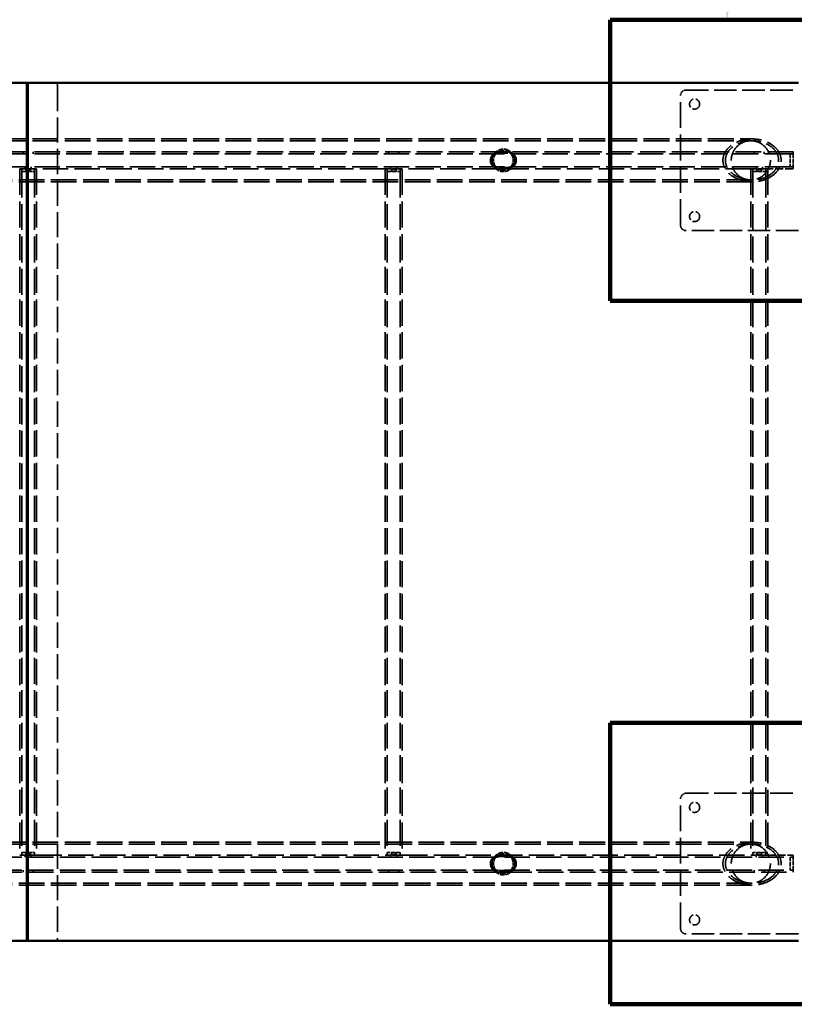
# Model space of a CAD drawing. Units: millimetres. Extents: x 1241 to 7597, y 327 to 5450.
# Drawn here: x 4099 to 5476, y 1827 to 3577 of the extents above; entities that cross this region are included whole.
import ezdxf

# ---------------------------------------------------------------- set-up
doc = ezdxf.new("R2010")
doc.units = ezdxf.units.MM
doc.header["$LTSCALE"] = 10
doc.linetypes.add('DASHED', pattern=[0.2067, 0.1654, -0.0413])
for name, color, linetype, lineweight in [('Dimension (ANSI)', 7, 'Continuous', 25), ('Hidden (ANSI)', 7, 'DASHED', 35), ('Sketch Geometry (ANSI)', 7, 'Continuous', 25), ('Visible (ANSI)', 7, 'Continuous', 50)]:
    doc.layers.add(name, color=color, linetype=linetype, lineweight=lineweight)
doc.styles.add('Note Text (ANSI)', font='tahoma.ttf')
doc.dimstyles.new('Default - mm (ANSI)', dxfattribs={"dimscale": 10, "dimtxt": 6.1, "dimasz": 2.5, "dimexe": 3.175, "dimexo": 1.6002, "dimgap": 0.8, "dimtad": 0, "dimtoh": 1, "dimrnd": 1e-08, "dimzin": 4, "dimdsep": 46, "dimtxsty": 'Note Text (ANSI)', "dimcen": 0.09, "dimdle": 10, "dimclrd": 256, "dimclre": 256, "dimclrt": 256, "dimadec": 1, "dimazin": 1, "dimtfac": 0.499672, "dimtofl": 0, "dimtmove": 0, "dimatfit": 3, "dimfxl": 1, "dimtolj": 1, "dimtzin": 4, "dimlwd": -1, "dimlwe": -1, "dimarcsym": 0})

# ---------------------------------------------------------------- blocks, each defined once
blk = doc.blocks.new('*D6')
at = {"layer": 'Defpoints', "color": 0, "transparency": 16777216}
for p in [(4766.8, 5077.4), (5356.8, 5077.4), (5356.8, 3577.4)]:
    blk.add_point(p, dxfattribs=at)
at = {"layer": 'Dimension (ANSI)', "transparency": 16777216}
for p, q in [((5356.8, 5052.4), (5356.8, 4420.6)), ((5356.8, 3602.4), (5356.8, 4234.1))]:
    blk.add_line(p, q, dxfattribs=at)
for points in [[(5352.7, 5052.4), (5361, 5052.4), (5356.8, 5077.4)], [(5352.7, 3602.4), (5361, 3602.4), (5356.8, 3577.4)]]:
    blk.add_solid(points, dxfattribs=at)
at = {"layer": 'Dimension (ANSI)', "transparency": 16777216, "insert": (5325.1, 4242.1), "char_height": 61, "attachment_point": 1, "rotation": 90, "style": 'Note Text (ANSI)'}
blk.add_mtext('\\A1;1500', dxfattribs=at)
blk = doc.blocks.new('*D10')
at = {"layer": 'Defpoints', "color": 0, "transparency": 16777216}
for p in [(1241.2, 5417.4), (1241.2, 3577.4), (7148.7, 3577.4)]:
    blk.add_point(p, dxfattribs=at)
at = {"layer": 'Dimension (ANSI)', "transparency": 16777216}
for p, q in [((1241.2, 3593.4), (1241.2, 5449.1)), ((7148.7, 3593.4), (7148.7, 5449.1)), ((1266.2, 5417.4), (4099.4, 5417.4)), ((7123.7, 5417.4), (4290.5, 5417.4))]:
    blk.add_line(p, q, dxfattribs=at)
for points in [[(1266.2, 5421.5), (1266.2, 5413.2), (1241.2, 5417.4)], [(7123.7, 5421.5), (7123.7, 5413.2), (7148.7, 5417.4)]]:
    blk.add_solid(points, dxfattribs=at)
at = {"layer": 'Dimension (ANSI)', "transparency": 16777216, "insert": (4107.4, 5449.3), "char_height": 61, "attachment_point": 1, "style": 'Note Text (ANSI)'}
blk.add_mtext('\\A1;5908', dxfattribs=at)

msp = doc.modelspace()

# ---------------------------------------------------------------- linework, layer by layer
at = {"layer": 'Hidden (ANSI)', "ltscale": 27.14616}
msp.add_line((4166.2, 3459.9), (4166.2, 1944.9), dxfattribs=at)
at = {"layer": 'Hidden (ANSI)', "ltscale": 24.129173}
for p, q in [((5283.7, 3452.4), (5483.2, 3452.4)), ((5483.2, 3202.4), (5283.7, 3202.4)), ((5283.7, 2202.4), (5483.2, 2202.4)), ((5483.2, 1952.4), (5283.7, 1952.4))]:
    msp.add_line(p, q, dxfattribs=at)
at = {"layer": 'Hidden (ANSI)', "ltscale": 27.818094}
for p, q in [((5273.7, 3212.4), (5273.7, 3442.4)), ((5273.7, 1962.4), (5273.7, 2192.4))]:
    msp.add_line(p, q, dxfattribs=at)
at = {"layer": 'Hidden (ANSI)', "ltscale": 0.380839}
for p, q in [((4111.2, 3427.4), (4113.2, 3427.4)), ((4111.2, 3417.4), (4113.2, 3417.4)), ((4111.2, 3397.4), (4113.2, 3397.4)), ((4111.2, 3387.4), (4113.2, 3387.4)), ((4111.2, 3367.4), (4113.2, 3367.4)), ((4111.2, 3357.4), (4113.2, 3357.4)), ((4111.2, 3337.4), (4113.2, 3337.4)), ((4111.2, 3327.4), (4113.2, 3327.4)), ((4111.2, 3307.4), (4113.2, 3307.4)), ((4111.2, 3297.4), (4113.2, 3297.4)), ((4111.2, 3277.4), (4113.2, 3277.4)), ((4111.2, 3267.4), (4113.2, 3267.4)), ((4111.2, 3247.4), (4113.2, 3247.4)), ((4111.2, 3237.4), (4113.2, 3237.4)), ((4111.2, 3217.4), (4113.2, 3217.4)), ((4111.2, 3207.4), (4113.2, 3207.4)), ((4111.2, 3187.4), (4113.2, 3187.4)), ((4111.2, 3177.4), (4113.2, 3177.4)), ((4111.2, 3157.4), (4113.2, 3157.4)), ((4111.2, 3147.4), (4113.2, 3147.4)), ((4111.2, 3127.4), (4113.2, 3127.4)), ((4111.2, 3117.4), (4113.2, 3117.4)), ((4111.2, 3097.4), (4113.2, 3097.4)), ((4111.2, 3087.4), (4113.2, 3087.4)), ((4111.2, 3067.4), (4113.2, 3067.4)), ((4111.2, 3057.4), (4113.2, 3057.4)), ((4111.2, 3037.4), (4113.2, 3037.4)), ((4111.2, 3027.4), (4113.2, 3027.4)), ((4111.2, 3007.4), (4113.2, 3007.4)), ((4111.2, 2997.4), (4113.2, 2997.4)), ((4111.2, 2977.4), (4113.2, 2977.4)), ((4111.2, 2967.4), (4113.2, 2967.4)), ((4111.2, 2947.4), (4113.2, 2947.4)), ((4111.2, 2937.4), (4113.2, 2937.4)), ((4111.2, 2917.4), (4113.2, 2917.4)), ((4111.2, 2907.4), (4113.2, 2907.4)), ((4111.2, 2887.4), (4113.2, 2887.4)), ((4111.2, 2877.4), (4113.2, 2877.4)), ((4111.2, 2857.4), (4113.2, 2857.4)), ((4111.2, 2847.4), (4113.2, 2847.4)), ((4111.2, 2827.4), (4113.2, 2827.4)), ((4111.2, 2817.4), (4113.2, 2817.4)), ((4111.2, 2797.4), (4113.2, 2797.4)), ((4111.2, 2787.4), (4113.2, 2787.4)), ((4111.2, 2767.4), (4113.2, 2767.4)), ((4111.2, 2757.4), (4113.2, 2757.4)), ((4111.2, 2737.4), (4113.2, 2737.4)), ((4111.2, 2727.4), (4113.2, 2727.4)), ((4111.2, 2707.4), (4113.2, 2707.4)), ((4111.2, 2697.4), (4113.2, 2697.4)), ((4111.2, 2677.4), (4113.2, 2677.4)), ((4111.2, 2667.4), (4113.2, 2667.4)), ((4111.2, 2647.4), (4113.2, 2647.4)), ((4111.2, 2637.4), (4113.2, 2637.4)), ((4111.2, 2617.4), (4113.2, 2617.4)), ((4111.2, 2607.4), (4113.2, 2607.4)), ((4111.2, 2587.4), (4113.2, 2587.4)), ((4111.2, 2577.4), (4113.2, 2577.4)), ((4111.2, 2557.4), (4113.2, 2557.4)), ((4111.2, 2547.4), (4113.2, 2547.4)), ((4111.2, 2527.4), (4113.2, 2527.4)), ((4111.2, 2517.4), (4113.2, 2517.4)), ((4111.2, 2497.4), (4113.2, 2497.4)), ((4111.2, 2487.4), (4113.2, 2487.4)), ((4111.2, 2467.4), (4113.2, 2467.4)), ((4111.2, 2457.4), (4113.2, 2457.4)), ((4111.2, 2437.4), (4113.2, 2437.4)), ((4111.2, 2427.4), (4113.2, 2427.4)), ((4111.2, 2407.4), (4113.2, 2407.4)), ((4111.2, 2397.4), (4113.2, 2397.4)), ((4111.2, 2377.4), (4113.2, 2377.4)), ((4111.2, 2367.4), (4113.2, 2367.4)), ((4111.2, 2347.4), (4113.2, 2347.4)), ((4111.2, 2337.4), (4113.2, 2337.4)), ((4111.2, 2317.4), (4113.2, 2317.4)), ((4111.2, 2307.4), (4113.2, 2307.4)), ((4111.2, 2287.4), (4113.2, 2287.4)), ((4111.2, 2277.4), (4113.2, 2277.4)), ((4111.2, 2257.4), (4113.2, 2257.4)), ((4111.2, 2247.4), (4113.2, 2247.4)), ((4111.2, 2227.4), (4113.2, 2227.4)), ((4111.2, 2217.4), (4113.2, 2217.4)), ((4111.2, 2197.4), (4113.2, 2197.4)), ((4111.2, 2187.4), (4113.2, 2187.4)), ((4111.2, 2167.4), (4113.2, 2167.4)), ((4111.2, 2157.4), (4113.2, 2157.4)), ((4111.2, 2137.4), (4113.2, 2137.4)), ((4111.2, 2127.4), (4113.2, 2127.4)), ((4111.2, 2107.4), (4113.2, 2107.4)), ((4111.2, 2097.4), (4113.2, 2097.4)), ((4111.2, 2077.4), (4113.2, 2077.4)), ((4111.2, 2067.4), (4113.2, 2067.4)), ((4111.2, 2047.4), (4113.2, 2047.4)), ((4111.2, 2037.4), (4113.2, 2037.4)), ((4111.2, 2017.4), (4113.2, 2017.4)), ((4111.2, 2007.4), (4113.2, 2007.4)), ((4111.2, 1987.4), (4113.2, 1987.4)), ((4111.2, 1977.4), (4113.2, 1977.4))]:
    msp.add_line(p, q, dxfattribs=at)
at = {"layer": 'Hidden (ANSI)', "ltscale": 27.668938}
for p, q in [((3149.2, 3365.4), (5401, 3365.4)), ((3149.2, 3362.2), (5401, 3362.2)), ((5401, 3292.6), (3149.2, 3292.6)), ((5401, 3289.3), (3149.2, 3289.3)), ((3149.2, 2115.4), (5401, 2115.4)), ((3149.2, 2112.2), (5401, 2112.2)), ((5401, 2042.6), (3149.2, 2042.6)), ((5401, 2039.3), (3149.2, 2039.3))]:
    msp.add_line(p, q, dxfattribs=at)
at = {"layer": 'Hidden (ANSI)', "ltscale": 27.414932}
for p, q in [((5473.7, 3342.4), (2753.7, 3342.4)), ((2753.7, 2062.4), (5473.7, 2062.4))]:
    msp.add_line(p, q, dxfattribs=at)
at = {"layer": 'Hidden (ANSI)', "ltscale": 27.314142}
for p, q in [((5468.7, 3338.9), (2758.7, 3338.9)), ((5468.7, 3315.9), (2758.7, 3315.9)), ((2758.7, 2088.9), (5468.7, 2088.9)), ((2758.7, 2065.9), (5468.7, 2065.9))]:
    msp.add_line(p, q, dxfattribs=at)
at = {"layer": 'Hidden (ANSI)', "ltscale": 0.666544}
for p, q in [((4104.7, 3338.9), (4104.7, 3342.4)), ((4122.7, 3338.9), (4122.7, 3342.4)), ((4754.7, 3338.9), (4754.7, 3342.4)), ((4772.7, 3338.9), (4772.7, 3342.4)), ((5404.7, 3338.9), (5404.7, 3342.4)), ((5422.7, 3338.9), (5422.7, 3342.4)), ((4108.2, 3312.4), (4108.2, 3315.9)), ((4109.6, 3311.6), (4109.6, 3308.1)), ((4117.8, 3311.6), (4117.8, 3308.1)), ((4119.2, 3312.4), (4119.2, 3315.9)), ((4758.2, 3312.4), (4758.2, 3315.9)), ((4759.6, 3311.6), (4759.6, 3308.1)), ((4767.8, 3311.6), (4767.8, 3308.1)), ((4769.2, 3312.4), (4769.2, 3315.9)), ((5408.2, 3312.4), (5408.2, 3315.9)), ((5409.6, 3311.6), (5409.6, 3308.1)), ((5417.8, 3311.6), (5417.8, 3308.1)), ((5419.2, 3312.4), (5419.2, 3315.9)), ((4108.2, 2092.4), (4108.2, 2088.9)), ((4109.6, 2093.1), (4109.6, 2096.6)), ((4117.8, 2093.1), (4117.8, 2096.6)), ((4119.2, 2092.4), (4119.2, 2088.9)), ((4758.2, 2092.4), (4758.2, 2088.9)), ((4759.6, 2093.1), (4759.6, 2096.6)), ((4767.8, 2093.1), (4767.8, 2096.6)), ((4769.2, 2092.4), (4769.2, 2088.9)), ((5408.2, 2092.4), (5408.2, 2088.9)), ((5409.6, 2093.1), (5409.6, 2096.6)), ((5417.8, 2093.1), (5417.8, 2096.6)), ((5419.2, 2092.4), (5419.2, 2088.9)), ((4104.7, 2065.9), (4104.7, 2062.4)), ((4122.7, 2065.9), (4122.7, 2062.4)), ((4754.7, 2065.9), (4754.7, 2062.4)), ((4772.7, 2065.9), (4772.7, 2062.4)), ((5404.7, 2065.9), (5404.7, 2062.4)), ((5422.7, 2065.9), (5422.7, 2062.4))]:
    msp.add_line(p, q, dxfattribs=at)
at = {"layer": 'Hidden (ANSI)', "ltscale": 0.952248}
for p, q in [((5468.7, 3338.9), (5473.7, 3338.9)), ((4102.2, 3307.4), (4102.2, 3312.4)), ((4125.2, 3307.4), (4125.2, 3312.4)), ((4752.2, 3307.4), (4752.2, 3312.4)), ((4775.2, 3307.4), (4775.2, 3312.4)), ((5402.2, 3307.4), (5402.2, 3312.4)), ((5425.2, 3307.4), (5425.2, 3312.4)), ((5468.7, 3315.9), (5473.7, 3315.9)), ((4102.2, 2097.4), (4102.2, 2092.4)), ((4125.2, 2097.4), (4125.2, 2092.4)), ((4752.2, 2097.4), (4752.2, 2092.4)), ((4775.2, 2097.4), (4775.2, 2092.4)), ((5402.2, 2097.4), (5402.2, 2092.4)), ((5425.2, 2097.4), (5425.2, 2092.4)), ((5468.7, 2088.9), (5473.7, 2088.9)), ((5468.7, 2065.9), (5473.7, 2065.9))]:
    msp.add_line(p, q, dxfattribs=at)
at = {"layer": 'Hidden (ANSI)', "ltscale": 4.380702}
for p, q in [((5468.7, 3338.9), (5468.7, 3315.9)), ((4752.2, 3307.4), (4775.2, 3307.4)), ((5402.2, 3307.4), (5425.2, 3307.4)), ((4775.2, 2097.4), (4752.2, 2097.4)), ((5425.2, 2097.4), (5402.2, 2097.4)), ((5468.7, 2088.9), (5468.7, 2065.9))]:
    msp.add_line(p, q, dxfattribs=at)
at = {"layer": 'Hidden (ANSI)', "ltscale": 1.495845}
for p, q in [((5473.7, 3337.4), (5473.7, 3342.4)), ((4103.7, 3312.4), (4098.7, 3312.4)), ((4128.7, 3312.4), (4123.7, 3312.4)), ((4753.7, 3312.4), (4748.7, 3312.4)), ((4778.7, 3312.4), (4773.7, 3312.4)), ((5403.7, 3312.4), (5398.7, 3312.4)), ((5428.7, 3312.4), (5423.7, 3312.4)), ((5473.7, 3312.4), (5473.7, 3317.4)), ((4103.7, 2092.4), (4098.7, 2092.4)), ((4128.7, 2092.4), (4123.7, 2092.4)), ((4753.7, 2092.4), (4748.7, 2092.4)), ((4778.7, 2092.4), (4773.7, 2092.4)), ((5403.7, 2092.4), (5398.7, 2092.4)), ((5428.7, 2092.4), (5423.7, 2092.4)), ((5473.7, 2092.4), (5473.7, 2087.4)), ((5473.7, 2067.4), (5473.7, 2062.4))]:
    msp.add_line(p, q, dxfattribs=at)
at = {"layer": 'Hidden (ANSI)', "ltscale": 3.809293}
for p, q in [((5473.7, 3337.4), (5473.7, 3317.4)), ((4103.7, 3312.4), (4123.7, 3312.4)), ((4753.7, 3312.4), (4773.7, 3312.4)), ((5403.7, 3312.4), (5423.7, 3312.4)), ((4103.7, 2092.4), (4123.7, 2092.4)), ((4753.7, 2092.4), (4773.7, 2092.4)), ((5403.7, 2092.4), (5423.7, 2092.4)), ((5473.7, 2067.4), (5473.7, 2087.4))]:
    msp.add_line(p, q, dxfattribs=at)
at = {"layer": 'Hidden (ANSI)', "ltscale": 28.106066}
for p, q in [((4098.7, 3312.4), (4098.7, 2092.4)), ((4128.7, 3312.4), (4128.7, 2092.4)), ((4748.7, 3312.4), (4748.7, 2092.4)), ((4778.7, 3312.4), (4778.7, 2092.4)), ((5398.7, 3312.4), (5398.7, 2092.4)), ((5428.7, 3312.4), (5428.7, 2092.4))]:
    msp.add_line(p, q, dxfattribs=at)
at = {"layer": 'Hidden (ANSI)', "ltscale": 0.201924}
for p, q in [((4109.6, 3311.6), (4108.8, 3312.4)), ((4109.6, 3308.1), (4108.8, 3307.4)), ((4117.8, 3311.6), (4118.5, 3312.4)), ((4117.8, 3308.1), (4118.5, 3307.4)), ((4759.6, 3311.6), (4758.8, 3312.4)), ((4759.6, 3308.1), (4758.8, 3307.4)), ((4767.8, 3311.6), (4768.5, 3312.4)), ((4767.8, 3308.1), (4768.5, 3307.4)), ((5409.6, 3311.6), (5408.8, 3312.4)), ((5409.6, 3308.1), (5408.8, 3307.4)), ((5417.8, 3311.6), (5418.5, 3312.4)), ((5417.8, 3308.1), (5418.5, 3307.4)), ((4109.6, 2096.6), (4108.8, 2097.4)), ((4109.6, 2093.1), (4108.8, 2092.4)), ((4117.8, 2096.6), (4118.5, 2097.4)), ((4117.8, 2093.1), (4118.5, 2092.4)), ((4759.6, 2096.6), (4758.8, 2097.4)), ((4759.6, 2093.1), (4758.8, 2092.4)), ((4767.8, 2096.6), (4768.5, 2097.4)), ((4767.8, 2093.1), (4768.5, 2092.4)), ((5409.6, 2096.6), (5408.8, 2097.4)), ((5409.6, 2093.1), (5408.8, 2092.4)), ((5417.8, 2096.6), (5418.5, 2097.4)), ((5417.8, 2093.1), (5418.5, 2092.4))]:
    msp.add_line(p, q, dxfattribs=at)
at = {"layer": 'Hidden (ANSI)', "ltscale": 2.462226}
for p, q in [((4117.8, 3311.6), (4109.6, 3311.6)), ((4117.8, 3308.1), (4109.6, 3308.1)), ((4767.8, 3311.6), (4759.6, 3311.6)), ((4767.8, 3308.1), (4759.6, 3308.1)), ((5417.8, 3311.6), (5409.6, 3311.6)), ((5417.8, 3308.1), (5409.6, 3308.1)), ((4109.6, 2096.6), (4117.8, 2096.6)), ((4109.6, 2093.1), (4117.8, 2093.1)), ((4759.6, 2096.6), (4767.8, 2096.6)), ((4759.6, 2093.1), (4767.8, 2093.1)), ((5409.6, 2096.6), (5417.8, 2096.6)), ((5409.6, 2093.1), (5417.8, 2093.1))]:
    msp.add_line(p, q, dxfattribs=at)
at = {"layer": 'Hidden (ANSI)', "ltscale": 27.26833}
for p, q in [((4748.7, 3312.4), (4128.7, 3312.4)), ((5398.7, 3312.4), (4778.7, 3312.4)), ((4128.7, 2092.4), (4748.7, 2092.4)), ((4778.7, 2092.4), (5398.7, 2092.4))]:
    msp.add_line(p, q, dxfattribs=at)
at = {"layer": 'Hidden (ANSI)', "ltscale": 8.571034}
for p, q in [((5473.7, 3312.4), (5428.7, 3312.4)), ((5428.7, 2092.4), (5473.7, 2092.4))]:
    msp.add_line(p, q, dxfattribs=at)
at = {"layer": 'Hidden (ANSI)', "ltscale": 27.875689}
for p, q in [((4102.2, 3307.4), (4102.2, 2097.4)), ((4125.2, 3307.4), (4125.2, 2097.4)), ((4752.2, 3307.4), (4752.2, 2097.4)), ((4775.2, 3307.4), (4775.2, 2097.4)), ((5402.2, 3307.4), (5402.2, 2097.4)), ((5425.2, 3307.4), (5425.2, 2097.4))]:
    msp.add_line(p, q, dxfattribs=at)
at = {"layer": 'Hidden (ANSI)', "ltscale": 1.714127}
for p, q in [((4102.2, 3307.4), (4111.2, 3307.4)), ((4111.2, 2097.4), (4102.2, 2097.4))]:
    msp.add_line(p, q, dxfattribs=at)
at = {"layer": 'Hidden (ANSI)', "ltscale": 2.285536}
for p, q in [((4113.2, 3307.4), (4125.2, 3307.4)), ((4125.2, 2097.4), (4113.2, 2097.4))]:
    msp.add_line(p, q, dxfattribs=at)
at = {"layer": 'Hidden (ANSI)', "ltscale": 10.770705}
for centre in [(5298.7, 3427.4), (5298.7, 3227.4), (5298.7, 2177.4), (5298.7, 1977.4)]:
    msp.add_circle(centre, 9, dxfattribs=at)
at = {"layer": 'Hidden (ANSI)', "ltscale": 26.445917}
for centre in [(5398.7, 3327.4), (5398.7, 2077.4)]:
    msp.add_circle(centre, 34.8, dxfattribs=at)
at = {"layer": 'Hidden (ANSI)', "ltscale": 1.495845}
for centre, start, end in [((4106.2, 3459.9), 0, 90), ((4161.2, 3459.9), 0, 90), ((4106.2, 1944.9), 270, 0), ((4161.2, 1944.9), 270, 0)]:
    msp.add_arc(centre, 5, start, end, dxfattribs=at)
at = {"layer": 'Hidden (ANSI)', "ltscale": 2.991791}
for centre, start, end in [((5283.7, 3442.4), 90, 180), ((5283.7, 3212.4), 180, 270), ((5283.7, 2192.4), 90, 180), ((5283.7, 1962.4), 180, 270)]:
    msp.add_arc(centre, 10, start, end, dxfattribs=at)
at = {"layer": 'Hidden (ANSI)', "ltscale": 27.451147}
for points in [[(5401, 3289.3), (5403.3, 3289.3), (5405.7, 3289.4), (5415.4, 3290.4), (5422.9, 3292.4), (5435.2, 3298.5), (5440, 3302), (5446.8, 3309.4), (5449.3, 3313.2), (5452.1, 3321.1), (5452.7, 3324.8), (5452.4, 3332.4), (5451.5, 3336), (5448.3, 3343.1), (5445.8, 3346.5), (5439.3, 3353.3), (5435, 3356.3), (5425.4, 3361.2), (5420.1, 3363), (5412.2, 3364.6), (5409.8, 3364.9), (5406.2, 3365.2), (5405.1, 3365.3), (5403.4, 3365.4), (5402.9, 3365.4), (5402.1, 3365.4), (5401.8, 3365.4), (5401.3, 3365.4), (5401.1, 3365.4), (5400.8, 3365.4), (5392.9, 3365.4), (5384.9, 3364.1), (5371.1, 3358.9), (5365.5, 3355.6), (5357.4, 3348.4), (5354.3, 3344.6), (5350.5, 3336.8), (5349.4, 3333.1), (5348.9, 3325.5), (5349.4, 3321.9), (5351.8, 3314.7), (5353.7, 3311.3), (5359.2, 3304.4), (5362.9, 3301.2), (5372.3, 3295.3), (5378.2, 3292.9), (5388.1, 3290.4), (5392, 3289.8), (5397.6, 3289.4), (5399.3, 3289.3), (5401, 3289.3)], [(5401, 2039.3), (5403.3, 2039.3), (5405.7, 2039.4), (5415.4, 2040.4), (5422.9, 2042.4), (5435.2, 2048.5), (5440, 2052), (5446.8, 2059.4), (5449.3, 2063.2), (5452.1, 2071.1), (5452.7, 2074.8), (5452.4, 2082.4), (5451.5, 2086), (5448.3, 2093.1), (5445.8, 2096.5), (5439.3, 2103.3), (5435, 2106.3), (5425.4, 2111.2), (5420.1, 2113), (5412.2, 2114.6), (5409.8, 2114.9), (5406.2, 2115.2), (5405.1, 2115.3), (5403.4, 2115.4), (5402.9, 2115.4), (5402.1, 2115.4), (5401.8, 2115.4), (5401.3, 2115.4), (5401.1, 2115.4), (5400.8, 2115.4), (5392.9, 2115.4), (5384.9, 2114.1), (5371.1, 2108.9), (5365.5, 2105.6), (5357.4, 2098.4), (5354.3, 2094.6), (5350.5, 2086.8), (5349.4, 2083.1), (5348.9, 2075.5), (5349.4, 2071.9), (5351.8, 2064.7), (5353.7, 2061.3), (5359.2, 2054.4), (5362.9, 2051.2), (5372.3, 2045.3), (5378.2, 2042.9), (5388.1, 2040.4), (5392, 2039.8), (5397.6, 2039.4), (5399.3, 2039.3), (5401, 2039.3)]]:
    msp.add_open_spline(points, degree=3, knots=[14.845412, 14.845412, 14.845412, 14.845412, 15.552641, 15.552641, 17.816642, 17.816642, 19.683803, 19.683803, 21.178688, 21.178688, 22.443775, 22.443775, 23.653132, 23.653132, 24.993812, 24.993812, 26.651208, 26.651208, 28.400962, 28.400962, 29.15827, 29.15827, 29.503838, 29.503838, 29.667666, 29.667666, 29.746984, 29.746984, 29.824813, 29.824813, 29.824813, 32.190339, 32.190339, 34.200342, 34.200342, 35.777281, 35.777281, 37.048183, 37.048183, 38.226519, 38.226519, 39.479803, 39.479803, 41.010943, 41.010943, 42.947635, 42.947635, 44.157532, 44.157532, 44.670225, 44.670225, 44.670225, 44.670225], dxfattribs=at)
at = {"layer": 'Hidden (ANSI)', "ltscale": 25.106272}
for points in [[(5401, 3292.6), (5403.1, 3292.6), (5405.3, 3292.7), (5414.2, 3293.6), (5421, 3295.4), (5432.3, 3300.9), (5436.7, 3304.2), (5442.9, 3311), (5445.1, 3314.4), (5447.7, 3321.6), (5448.3, 3325.1), (5448, 3331.9), (5447.2, 3335.2), (5444.2, 3341.8), (5442, 3344.9), (5436.1, 3351), (5432.1, 3353.8), (5423.4, 3358.3), (5418.5, 3359.9), (5411.3, 3361.4), (5409.1, 3361.7), (5405.8, 3362), (5404.8, 3362.1), (5403.3, 3362.1), (5402.8, 3362.2), (5402, 3362.2), (5401.8, 3362.2), (5401.3, 3362.2), (5401.1, 3362.2), (5400.8, 3362.2), (5393.6, 3362.2), (5386.3, 3360.9), (5373.7, 3356.2), (5368.6, 3353.2), (5361.1, 3346.6), (5358.3, 3343.2), (5354.8, 3336), (5353.8, 3332.6), (5353.4, 3325.7), (5353.8, 3322.4), (5356, 3315.8), (5357.8, 3312.7), (5362.8, 3306.4), (5366.2, 3303.4), (5374.8, 3298), (5380.1, 3295.8), (5389.2, 3293.6), (5392.8, 3293), (5397.9, 3292.6), (5399.5, 3292.6), (5401, 3292.6)], [(5401, 2042.6), (5403.1, 2042.6), (5405.3, 2042.7), (5414.2, 2043.6), (5421, 2045.4), (5432.3, 2050.9), (5436.7, 2054.2), (5442.9, 2061), (5445.1, 2064.4), (5447.7, 2071.6), (5448.3, 2075.1), (5448, 2081.9), (5447.2, 2085.2), (5444.2, 2091.8), (5442, 2094.9), (5436.1, 2101), (5432.1, 2103.8), (5423.4, 2108.3), (5418.5, 2109.9), (5411.3, 2111.4), (5409.1, 2111.7), (5405.8, 2112), (5404.8, 2112.1), (5403.3, 2112.1), (5402.8, 2112.2), (5402, 2112.2), (5401.8, 2112.2), (5401.3, 2112.2), (5401.1, 2112.2), (5400.8, 2112.2), (5393.6, 2112.2), (5386.3, 2110.9), (5373.7, 2106.2), (5368.6, 2103.2), (5361.1, 2096.6), (5358.3, 2093.2), (5354.8, 2086), (5353.8, 2082.6), (5353.4, 2075.7), (5353.8, 2072.4), (5356, 2065.8), (5357.8, 2062.7), (5362.8, 2056.4), (5366.2, 2053.4), (5374.8, 2048), (5380.1, 2045.8), (5389.2, 2043.6), (5392.8, 2043), (5397.9, 2042.6), (5399.5, 2042.6), (5401, 2042.6)]]:
    msp.add_open_spline(points, degree=3, knots=[13.577032, 13.577032, 13.577032, 13.577032, 14.223542, 14.223542, 16.295064, 16.295064, 18.003216, 18.003216, 19.37023, 19.37023, 20.526722, 20.526722, 21.632225, 21.632225, 22.858045, 22.858045, 24.374032, 24.374032, 25.974306, 25.974306, 26.666927, 26.666927, 26.982975, 26.982975, 27.132806, 27.132806, 27.205348, 27.205348, 27.276514, 27.276514, 27.276514, 29.439122, 29.439122, 31.277271, 31.277271, 32.719945, 32.719945, 33.882927, 33.882927, 34.961211, 34.961211, 36.107732, 36.107732, 37.507754, 37.507754, 39.277964, 39.277964, 40.383962, 40.383962, 40.853545, 40.853545, 40.853545, 40.853545], dxfattribs=at)
at = {"layer": 'Hidden (ANSI)', "ltscale": 5.498022}
for points in [[(4943.2, 3335.6), (4944.6, 3338.2), (4946.6, 3340.4), (4949.2, 3342.1), (4950.5, 3342.9), (4951.9, 3343.6), (4953.5, 3344.1), (4954.4, 3344.4), (4955.2, 3344.5), (4956.1, 3344.7), (4956.9, 3344.8), (4957.8, 3344.9), (4958.7, 3344.9), (4959.5, 3344.9), (4960.4, 3344.8), (4961.3, 3344.7), (4962.1, 3344.5), (4963, 3344.4), (4963.8, 3344.1), (4965.4, 3343.6), (4966.8, 3342.9), (4968.1, 3342.1)], [(4943.2, 2085.6), (4944.6, 2088.2), (4946.6, 2090.4), (4949.2, 2092.1), (4950.5, 2092.9), (4951.9, 2093.6), (4953.5, 2094.1), (4954.4, 2094.4), (4955.2, 2094.5), (4956.1, 2094.7), (4956.9, 2094.8), (4957.8, 2094.9), (4958.7, 2094.9), (4959.5, 2094.9), (4960.4, 2094.8), (4961.3, 2094.7), (4962.1, 2094.5), (4963, 2094.4), (4963.8, 2094.1), (4965.4, 2093.6), (4966.8, 2092.9), (4968.1, 2092.1)]]:
    msp.add_open_spline(points, degree=3, knots=[-0.2472358, -0.2472358, -0.2472358, -0.2472358, -0.1629811, -0.1629811, -0.1629811, -0.1222358, -0.1222358, -0.1222358, -0.1018632, -0.1018632, -0.1018632, -0.0814906, -0.0814906, -0.0814906, -0.0611179, -0.0611179, -0.0611179, -0.0407453, -0.0407453, -0.0407453, 0, 0, 0, 0], dxfattribs=at)
at = {"layer": 'Hidden (ANSI)', "ltscale": 5.054262}
for points, knots in [([(4968.1, 3345), (4966.8, 3345.7), (4964.6, 3346.6), (4961.3, 3347.3), (4958.7, 3347.4), (4956.1, 3347.3), (4952.8, 3346.6), (4950.6, 3345.7), (4947.6, 3344.1), (4945.7, 3342.8), (4944.1, 3341.1), (4943.8, 3340.8)], [0, 0, 0, 0, 0.0353366, 0.053005, 0.0706733, 0.0883416, 0.1060099, 0.1413466, 0.1413466, 0.1861783, 0.1975659, 0.1975659, 0.1975659, 0.1975659]), ([(4943.8, 3314), (4944.1, 3313.6), (4945.7, 3312), (4947.6, 3310.6), (4950.6, 3309), (4952.8, 3308.1), (4956.1, 3307.5), (4958.7, 3307.3), (4961.3, 3307.5), (4964.6, 3308.1), (4966.8, 3309), (4968.1, 3309.7)], [0.4437807, 0.4437807, 0.4437807, 0.4437807, 0.4551683, 0.5, 0.5, 0.5353366, 0.553005, 0.5706733, 0.5883416, 0.6060099, 0.6413466, 0.6413466, 0.6413466, 0.6413466]), ([(4968.1, 2095), (4966.8, 2095.7), (4964.6, 2096.6), (4961.3, 2097.3), (4958.7, 2097.4), (4956.1, 2097.3), (4952.8, 2096.6), (4950.6, 2095.7), (4947.6, 2094.1), (4945.7, 2092.8), (4944.1, 2091.1), (4943.8, 2090.8)], [0, 0, 0, 0, 0.0353366, 0.053005, 0.0706733, 0.0883416, 0.1060099, 0.1413466, 0.1413466, 0.1861783, 0.1975659, 0.1975659, 0.1975659, 0.1975659]), ([(4943.8, 2064), (4944.1, 2063.6), (4945.7, 2062), (4947.6, 2060.6), (4950.6, 2059), (4952.8, 2058.1), (4956.1, 2057.5), (4958.7, 2057.3), (4961.3, 2057.5), (4964.6, 2058.1), (4966.8, 2059), (4968.1, 2059.7)], [0.4437807, 0.4437807, 0.4437807, 0.4437807, 0.4551683, 0.5, 0.5, 0.5353366, 0.553005, 0.5706733, 0.5883416, 0.6060099, 0.6413466, 0.6413466, 0.6413466, 0.6413466])]:
    msp.add_open_spline(points, degree=3, knots=knots, dxfattribs=at)
at = {"layer": 'Hidden (ANSI)', "ltscale": 1.321392}
for points, knots in [([(4973.5, 3340.8), (4973.2, 3341.1), (4971.6, 3342.8), (4969.7, 3344.1), (4968.1, 3345)], [0.94378071, 0.94378071, 0.94378071, 0.94378071, 0.95516832, 1, 1, 1, 1]), ([(4968.1, 3309.7), (4969.7, 3310.6), (4971.6, 3312), (4973.2, 3313.6), (4973.5, 3314)], [0.64134658, 0.64134658, 0.64134658, 0.64134658, 0.68617826, 0.69756587, 0.69756587, 0.69756587, 0.69756587]), ([(4973.5, 2090.8), (4973.2, 2091.1), (4971.6, 2092.8), (4969.7, 2094.1), (4968.1, 2095)], [0.94378071, 0.94378071, 0.94378071, 0.94378071, 0.95516832, 1, 1, 1, 1]), ([(4968.1, 2059.7), (4969.7, 2060.6), (4971.6, 2062), (4973.2, 2063.6), (4973.5, 2064)], [0.64134658, 0.64134658, 0.64134658, 0.64134658, 0.68617826, 0.69756587, 0.69756587, 0.69756587, 0.69756587])]:
    msp.add_open_spline(points, degree=3, knots=knots, dxfattribs=at)
at = {"layer": 'Hidden (ANSI)', "ltscale": 30.538801}
for points in [[(4966.7, 3312.4), (4967.8, 3312.4), (4969.9, 3312.5), (4974.1, 3314.2), (4975.7, 3315.3), (4978.5, 3318), (4979.6, 3319.6), (4981.2, 3323.1), (4981.6, 3325), (4981.7, 3329), (4981.3, 3331), (4980, 3334.6), (4978.9, 3336.3), (4976.2, 3339.2), (4974.6, 3340.2), (4971.1, 3341.9), (4969.1, 3342.3), (4967.1, 3342.4), (4966.8, 3342.4), (4962.4, 3342.4), (4960, 3342.4), (4956.3, 3342.4), (4955, 3342.4), (4950, 3342.4), (4949.3, 3342.4), (4945.4, 3341.6), (4943.6, 3340.7), (4940.3, 3338.4), (4939, 3336.9), (4936.8, 3333.6), (4936.2, 3331.7), (4935.5, 3328), (4935.6, 3326), (4936.3, 3322.7), (4936.8, 3321.4), (4938.2, 3318.9), (4939.1, 3317.8), (4940.1, 3316.8), (4941.4, 3315.4), (4943, 3314.3), (4946.7, 3312.8), (4948.6, 3312.4), (4951.5, 3312.3), (4952.8, 3312.4), (4958.1, 3312.4), (4962.2, 3312.4), (4966.4, 3312.4), (4966.5, 3312.4), (4966.7, 3312.4)], [(4966.7, 2062.4), (4967.8, 2062.4), (4969.9, 2062.5), (4974.1, 2064.2), (4975.7, 2065.3), (4978.5, 2068), (4979.6, 2069.6), (4981.2, 2073.1), (4981.6, 2075), (4981.7, 2079), (4981.3, 2081), (4980, 2084.6), (4978.9, 2086.3), (4976.2, 2089.2), (4974.6, 2090.2), (4971.1, 2091.9), (4969.1, 2092.3), (4967.1, 2092.4), (4966.8, 2092.4), (4962.4, 2092.4), (4960, 2092.4), (4956.3, 2092.4), (4955, 2092.4), (4950, 2092.4), (4949.3, 2092.4), (4945.4, 2091.6), (4943.6, 2090.7), (4940.3, 2088.4), (4939, 2086.9), (4936.8, 2083.6), (4936.2, 2081.7), (4935.5, 2078), (4935.6, 2076), (4936.3, 2072.7), (4936.8, 2071.4), (4938.2, 2068.9), (4939.1, 2067.8), (4940.1, 2066.8), (4941.4, 2065.4), (4943, 2064.3), (4946.7, 2062.8), (4948.6, 2062.4), (4951.5, 2062.3), (4952.8, 2062.4), (4958.1, 2062.4), (4962.2, 2062.4), (4966.4, 2062.4), (4966.5, 2062.4), (4966.7, 2062.4)]]:
    msp.add_open_spline(points, degree=3, knots=[3.106537, 3.106537, 3.106537, 3.106537, 3.427246, 3.427246, 3.669595, 3.669595, 3.911313, 3.911313, 4.153557, 4.153557, 4.417408, 4.417408, 4.744252, 4.744252, 5.182488, 5.182488, 5.803717, 5.803717, 5.984703, 5.984703, 6.193335, 6.193335, 6.315024, 6.315024, 6.633661, 6.633661, 7.001862, 7.001862, 7.445164, 7.445164, 7.982008, 7.982008, 8.574363, 8.574363, 9.000902, 9.000902, 9.42226, 9.42226, 9.42226, 9.995455, 9.995455, 10.614171, 10.614171, 11.044219, 11.044219, 12.486367, 12.486367, 12.528796, 12.528796, 12.528796, 12.528796], dxfattribs=at)
at = {"layer": 'Hidden (ANSI)', "ltscale": 26.734724}
for points in [[(4966.7, 3339.9), (4967.4, 3339.9), (4967.5, 3339.8), (4969, 3339.7), (4970.7, 3339.3), (4973.5, 3337.9), (4975, 3336.9), (4977, 3334.6), (4977.9, 3333.1), (4978.9, 3330.1), (4979.3, 3328.3), (4979, 3325), (4978.6, 3323.3), (4977.2, 3320.4), (4976.1, 3319.1), (4973.7, 3316.9), (4972.2, 3316.1), (4968.6, 3314.8), (4967.3, 3314.9), (4960.4, 3314.9), (4956.5, 3314.9), (4952.1, 3314.9), (4951.3, 3314.9), (4950.7, 3314.9), (4949.6, 3314.9), (4948.6, 3315), (4946.3, 3315.6), (4945.3, 3316), (4943.2, 3317.2), (4941.9, 3318.3), (4940, 3320.6), (4939.2, 3322.2), (4938.3, 3325.1), (4938, 3326.9), (4938.4, 3330), (4938.8, 3331.7), (4940.3, 3334.5), (4941.4, 3336), (4943.9, 3338), (4945.5, 3338.9), (4949, 3339.9), (4950.1, 3339.9), (4956.3, 3339.9), (4960, 3339.9), (4965, 3339.9), (4966.1, 3339.9), (4966.7, 3339.9)], [(4966.7, 2089.9), (4967.4, 2089.9), (4967.5, 2089.8), (4969, 2089.7), (4970.7, 2089.3), (4973.5, 2087.9), (4975, 2086.9), (4977, 2084.6), (4977.9, 2083.1), (4978.9, 2080.1), (4979.3, 2078.3), (4979, 2075), (4978.6, 2073.3), (4977.2, 2070.4), (4976.1, 2069.1), (4973.7, 2066.9), (4972.2, 2066.1), (4968.6, 2064.8), (4967.3, 2064.9), (4960.4, 2064.9), (4956.5, 2064.9), (4952.1, 2064.9), (4951.3, 2064.9), (4950.7, 2064.9), (4949.6, 2064.9), (4948.6, 2065), (4946.3, 2065.6), (4945.3, 2066), (4943.2, 2067.2), (4941.9, 2068.3), (4940, 2070.6), (4939.2, 2072.2), (4938.3, 2075.1), (4938, 2076.9), (4938.4, 2080), (4938.8, 2081.7), (4940.3, 2084.5), (4941.4, 2086), (4943.9, 2088), (4945.5, 2088.9), (4949, 2089.9), (4950.1, 2089.9), (4956.3, 2089.9), (4960, 2089.9), (4965, 2089.9), (4966.1, 2089.9), (4966.7, 2089.9)]]:
    msp.add_open_spline(points, degree=3, knots=[-4.986589, -4.986589, -4.986589, -4.986589, -4.751353, -4.751353, -3.752873, -3.752873, -3.087157, -3.087157, -2.635674, -2.635674, -2.3189, -2.3189, -2.042087, -2.042087, -1.76024, -1.76024, -1.461043, -1.461043, -1.02928, -1.02928, -0.202681, -0.202681, 0, 0, 0, 0.316589, 0.316589, 0.712791, 0.712791, 1.388499, 1.388499, 1.944494, 1.944494, 2.334766, 2.334766, 2.598018, 2.598018, 2.781136, 2.781136, 2.92119, 2.92119, 3.07386, 3.07386, 3.410492, 3.410492, 3.600589, 3.600589, 3.600589, 3.600589], dxfattribs=at)
at = {"layer": 'Hidden (ANSI)', "ltscale": 5.591594}
for points, knots in [([(4943.8, 3340.8), (4942.9, 3339.8), (4941, 3337.2), (4939.1, 3332.7), (4938.4, 3327.4), (4939.1, 3322.1), (4941, 3317.5), (4942.9, 3315), (4943.8, 3314)], [0.1975659, 0.1975659, 0.1975659, 0.1975659, 0.2310099, 0.2758416, 0.3206733, 0.365505, 0.4103366, 0.4437807, 0.4437807, 0.4437807, 0.4437807]), ([(4973.5, 3314), (4974.4, 3315), (4976.3, 3317.5), (4978.2, 3322.1), (4978.9, 3327.4), (4978.2, 3332.7), (4976.3, 3337.2), (4974.4, 3339.8), (4973.5, 3340.8)], [0.6975659, 0.6975659, 0.6975659, 0.6975659, 0.7310099, 0.7758416, 0.8206733, 0.865505, 0.9103366, 0.9437807, 0.9437807, 0.9437807, 0.9437807]), ([(4943.8, 2090.8), (4942.9, 2089.8), (4941, 2087.2), (4939.1, 2082.7), (4938.4, 2077.4), (4939.1, 2072.1), (4941, 2067.5), (4942.9, 2065), (4943.8, 2064)], [0.1975659, 0.1975659, 0.1975659, 0.1975659, 0.2310099, 0.2758416, 0.3206733, 0.365505, 0.4103366, 0.4437807, 0.4437807, 0.4437807, 0.4437807]), ([(4973.5, 2064), (4974.4, 2065), (4976.3, 2067.5), (4978.2, 2072.1), (4978.9, 2077.4), (4978.2, 2082.7), (4976.3, 2087.2), (4974.4, 2089.8), (4973.5, 2090.8)], [0.6975659, 0.6975659, 0.6975659, 0.6975659, 0.7310099, 0.7758416, 0.8206733, 0.865505, 0.9103366, 0.9437807, 0.9437807, 0.9437807, 0.9437807])]:
    msp.add_open_spline(points, degree=3, knots=knots, dxfattribs=at)
at = {"layer": 'Hidden (ANSI)', "ltscale": 3.270545}
for points, knots in [([(4943.2, 3319.1), (4941.9, 3321.7), (4941.2, 3324.5), (4941.2, 3327.4), (4941.2, 3330.2), (4941.9, 3333.1), (4943.2, 3335.6)], [-0.4157453, -0.4157453, -0.4157453, -0.4157453, -0.3314906, -0.3314906, -0.3314906, -0.2472358, -0.2472358, -0.2472358, -0.2472358]), ([(4974.1, 3335.6), (4975.5, 3333.1), (4976.2, 3330.2), (4976.2, 3327.4), (4976.2, 3324.5), (4975.5, 3321.7), (4974.1, 3319.1)], [-0.9157453, -0.9157453, -0.9157453, -0.9157453, -0.8314906, -0.8314906, -0.8314906, -0.7472358, -0.7472358, -0.7472358, -0.7472358]), ([(4943.2, 2069.1), (4941.9, 2071.7), (4941.2, 2074.5), (4941.2, 2077.4), (4941.2, 2080.2), (4941.9, 2083.1), (4943.2, 2085.6)], [-0.4157453, -0.4157453, -0.4157453, -0.4157453, -0.3314906, -0.3314906, -0.3314906, -0.2472358, -0.2472358, -0.2472358, -0.2472358]), ([(4974.1, 2085.6), (4975.5, 2083.1), (4976.2, 2080.2), (4976.2, 2077.4), (4976.2, 2074.5), (4975.5, 2071.7), (4974.1, 2069.1)], [-0.9157453, -0.9157453, -0.9157453, -0.9157453, -0.8314906, -0.8314906, -0.8314906, -0.7472358, -0.7472358, -0.7472358, -0.7472358])]:
    msp.add_open_spline(points, degree=3, knots=knots, dxfattribs=at)
at = {"layer": 'Hidden (ANSI)', "ltscale": 24.189734}
for points in [[(4943.6, 3340.6), (4943.7, 3340.7), (4943.8, 3340.7), (4943.8, 3340.8)], [(4973.5, 3340.8), (4973.6, 3340.7), (4973.6, 3340.7), (4973.7, 3340.6)], [(4943.8, 3314), (4943.8, 3314), (4943.7, 3314.1), (4943.6, 3314.1)], [(4973.7, 3314.1), (4973.6, 3314.1), (4973.6, 3314), (4973.5, 3314)], [(4943.6, 2090.6), (4943.7, 2090.7), (4943.8, 2090.7), (4943.8, 2090.8)], [(4973.5, 2090.8), (4973.6, 2090.7), (4973.6, 2090.7), (4973.7, 2090.6)], [(4943.8, 2064), (4943.8, 2064), (4943.7, 2064.1), (4943.6, 2064.1)], [(4973.7, 2064.1), (4973.6, 2064.1), (4973.6, 2064), (4973.5, 2064)]]:
    msp.add_open_spline(points, degree=3, dxfattribs=at)
at = {"layer": 'Hidden (ANSI)', "ltscale": 24.189651}
for points in [[(4945.3, 3338.7), (4945.3, 3338.7), (4945.3, 3338.7), (4945.3, 3338.6)], [(4972.1, 3338.6), (4972, 3338.7), (4972, 3338.7), (4972, 3338.7)], [(4945.3, 3316.1), (4945.3, 3316.1), (4945.3, 3316.1), (4945.3, 3316.1)], [(4972, 3316.1), (4972, 3316.1), (4972, 3316.1), (4972.1, 3316.1)], [(4945.3, 2088.7), (4945.3, 2088.7), (4945.3, 2088.7), (4945.3, 2088.6)], [(4972.1, 2088.6), (4972, 2088.7), (4972, 2088.7), (4972, 2088.7)], [(4945.3, 2066.1), (4945.3, 2066.1), (4945.3, 2066.1), (4945.3, 2066.1)], [(4972, 2066.1), (4972, 2066.1), (4972, 2066.1), (4972.1, 2066.1)]]:
    msp.add_open_spline(points, degree=3, dxfattribs=at)
at = {"layer": 'Hidden (ANSI)', "ltscale": 1.702747}
for points in [[(4968.1, 3342.1), (4970.7, 3340.4), (4972.7, 3338.2), (4974.1, 3335.6)], [(4968.1, 2092.1), (4970.7, 2090.4), (4972.7, 2088.2), (4974.1, 2085.6)]]:
    msp.add_open_spline(points, degree=3, dxfattribs=at)
at = {"layer": 'Hidden (ANSI)', "ltscale": 7.200869}
for points in [[(4974.1, 3319.1), (4972.7, 3316.6), (4970.7, 3314.3), (4968.1, 3312.6), (4966.8, 3311.8), (4965.4, 3311.1), (4963.8, 3310.6), (4963, 3310.4), (4962.1, 3310.2), (4961.3, 3310.1), (4960.4, 3309.9), (4959.5, 3309.9), (4958.7, 3309.9), (4957.8, 3309.9), (4956.9, 3309.9), (4956.1, 3310.1), (4955.2, 3310.2), (4954.4, 3310.4), (4953.5, 3310.6), (4951.9, 3311.1), (4950.5, 3311.8), (4949.2, 3312.6), (4946.6, 3314.3), (4944.6, 3316.6), (4943.2, 3319.1)], [(4974.1, 2069.1), (4972.7, 2066.6), (4970.7, 2064.3), (4968.1, 2062.6), (4966.8, 2061.8), (4965.4, 2061.1), (4963.8, 2060.6), (4963, 2060.4), (4962.1, 2060.2), (4961.3, 2060.1), (4960.4, 2059.9), (4959.5, 2059.9), (4958.7, 2059.9), (4957.8, 2059.9), (4956.9, 2059.9), (4956.1, 2060.1), (4955.2, 2060.2), (4954.4, 2060.4), (4953.5, 2060.6), (4951.9, 2061.1), (4950.5, 2061.8), (4949.2, 2062.6), (4946.6, 2064.3), (4944.6, 2066.6), (4943.2, 2069.1)]]:
    msp.add_open_spline(points, degree=3, knots=[-0.7472358, -0.7472358, -0.7472358, -0.7472358, -0.6629811, -0.6629811, -0.6629811, -0.6222358, -0.6222358, -0.6222358, -0.6018632, -0.6018632, -0.6018632, -0.5814906, -0.5814906, -0.5814906, -0.5611179, -0.5611179, -0.5611179, -0.5407453, -0.5407453, -0.5407453, -0.5, -0.5, -0.5, -0.4157453, -0.4157453, -0.4157453, -0.4157453], dxfattribs=at)
at = {"layer": 'Sketch Geometry (ANSI)', "lineweight": 100}
for p, q in [((5148.7, 3577.4), (5648.7, 3577.4)), ((5148.7, 3077.4), (5148.7, 3577.4)), ((5648.7, 3077.4), (5148.7, 3077.4)), ((5148.7, 2327.4), (5648.7, 2327.4)), ((5148.7, 1827.4), (5148.7, 2327.4)), ((5648.7, 1827.4), (5148.7, 1827.4))]:
    msp.add_line(p, q, dxfattribs=at)
at = {"layer": 'Visible (ANSI)'}
for p, q in [((2741.2, 3464.9), (4111.2, 3464.9)), ((4111.2, 3444.9), (4111.2, 3464.9)), ((4111.2, 3464.9), (4113.2, 3464.9)), ((4113.2, 3444.9), (4113.2, 3464.9)), ((4113.2, 3464.9), (5483.2, 3464.9)), ((4111.2, 3444.9), (4111.2, 1959.9)), ((4113.2, 3444.9), (4113.2, 1959.9)), ((4111.2, 1939.9), (4111.2, 1959.9)), ((4113.2, 1939.9), (4113.2, 1959.9)), ((4111.2, 1939.9), (2741.2, 1939.9)), ((4113.2, 1939.9), (4111.2, 1939.9)), ((5483.2, 1939.9), (4113.2, 1939.9))]:
    msp.add_line(p, q, dxfattribs=at)

# ---------------------------------------------------------------- dimensions: what is measured, and where the dimension line sits
at = {"layer": 'Dimension (ANSI)'}
for base, p1, p2, angle, override, picture, middle in [((1241.1677375, 5417.3736431), (7148.6677375, 3577.3736431), (1241.1677375, 3577.3736431), 180, {"dimgap": 0.8, "dimtoh": 0, "dimdec": 0, "dimtol": 0, "dimlim": 0, "dimtp": 0, "dimtm": 0, "dimtdec": 2, "dimatfit": 1}, '*D10', (4194.9177375, 5417.3736431)), ((5356.8, 5077.4), (5356.8, 3577.4), (4766.8, 5077.4), 270, {"dimgap": 0.8, "dimtoh": 0, "dimdec": 0, "dimse1": 1, "dimse2": 1, "dimtol": 0, "dimlim": 0, "dimtp": 0, "dimtm": 0, "dimtdec": 2, "dimatfit": 1}, '*D6', (5356.8, 4327.4))]:
    dim = msp.add_linear_dim(base=base, p1=p1, p2=p2, angle=angle, dimstyle='Default - mm (ANSI)', override=override, dxfattribs=at)
    dim.commit()
    dim.dimension.update_dxf_attribs({"geometry": picture, "text_midpoint": middle, "dimtype": 160})

doc.saveas('drawing.dxf')
